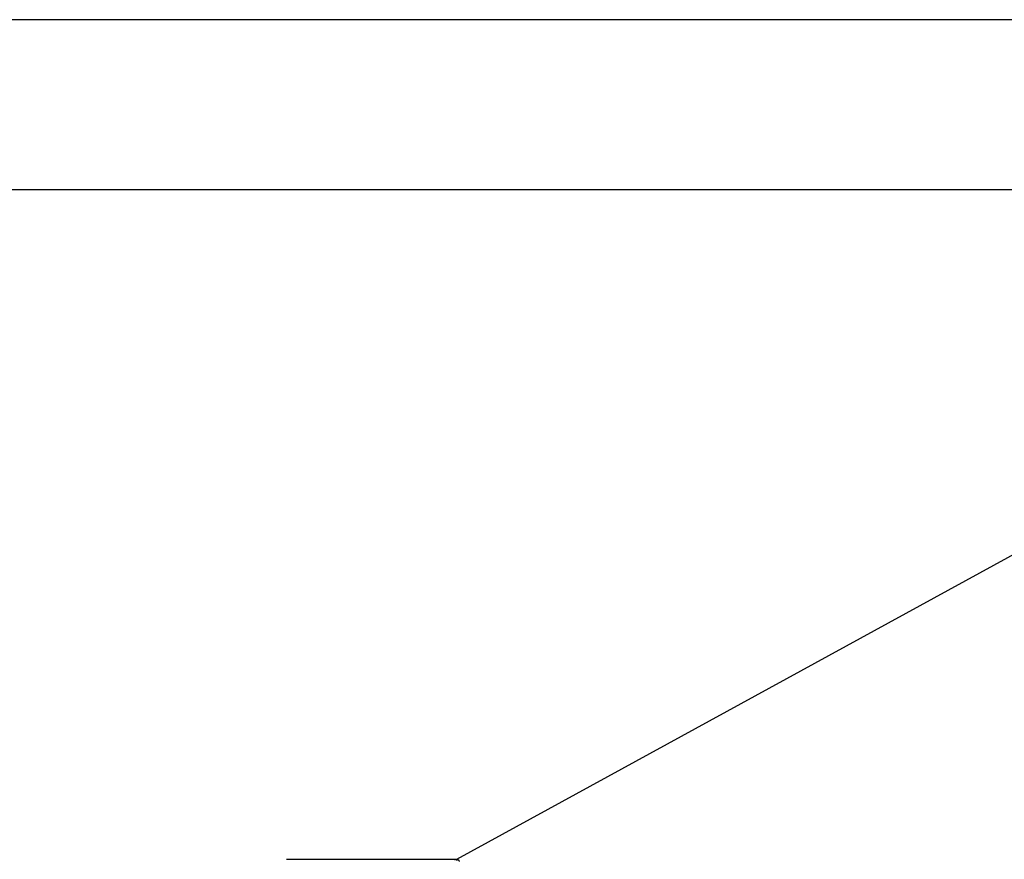
# Model space of a CAD drawing. Units: millimetres. Extents: x 1383 to 19557, y 1123 to 10652.
# Drawn here: x 6826 to 7404, y 3600 to 4093 of the extents above; entities that cross this region are included whole.
import ezdxf

# ---------------------------------------------------------------- set-up
doc = ezdxf.new("R2010")
doc.units = ezdxf.units.MM
for name, color, linetype in [('Flowair', 1, 'Continuous'), ('Flowair_opisy', 1, 'Continuous'), ('TABELKA', 7, 'Continuous')]:
    doc.layers.add(name, color=color, linetype=linetype)

# ---------------------------------------------------------------- blocks, each defined once
blk = doc.blocks.new('LEO XL2 BMS naścienny')
at = {"layer": 'Flowair', "linetype": 'Continuous', "lineweight": 25}
for p, q in [((7957.2, 4067.56), (7970.02, 4067.56)), ((7970.02, 4067.56), (8056.24, 4067.56)), ((8056.24, 4067.01), (8056.24, 4067.56)), ((8057.09, 4067.56), (8057.13, 4067.56))]:
    blk.add_line(p, q, dxfattribs=at)
blk.add_arc((8059.55, 4067.06), 2.51, 168.645, 185.8233, dxfattribs=at)
for points, knots in [([(8056.24, 4067.56), (8056.31, 4067.56), (8056.51, 4067.56), (8056.79, 4067.56), (8057, 4067.56), (8057.09, 4067.56)], [0, 0, 0, 0, 0.243342, 0.693784, 1, 1, 1, 1]), ([(8057.13, 4067.56), (8057.15, 4067.56), (8057.33, 4067.56), (8057.69, 4067.48), (8058.14, 4067.21), (8058.49, 4066.79), (8058.58, 4066.44), (8058.62, 4066.27)], [0, 0, 0, 0, 0.029477, 0.249481, 0.491043, 0.74796, 1, 1, 1, 1])]:
    blk.add_open_spline(points, degree=3, knots=knots, dxfattribs=at)

msp = doc.modelspace()

# ---------------------------------------------------------------- linework, layer by layer
at = {"layer": 'Flowair_opisy'}
msp.add_lwpolyline([(7082.3, 3600.12), (7424.58, 3787.52), (8103.3, 3787.52)], dxfattribs=at)
at = {"layer": 'TABELKA'}
for p, q in [((8487.3, 4093.26), (6387.3, 4093.26)), ((8487.3, 3993.26), (6487.3, 3993.26))]:
    msp.add_line(p, q, dxfattribs=at)

# ---------------------------------------------------------------- block references
at = {"layer": 'Flowair'}
msp.add_blockref('LEO XL2 BMS naścienny', (-974.83, -467.44), dxfattribs=at)

doc.saveas('drawing.dxf')
